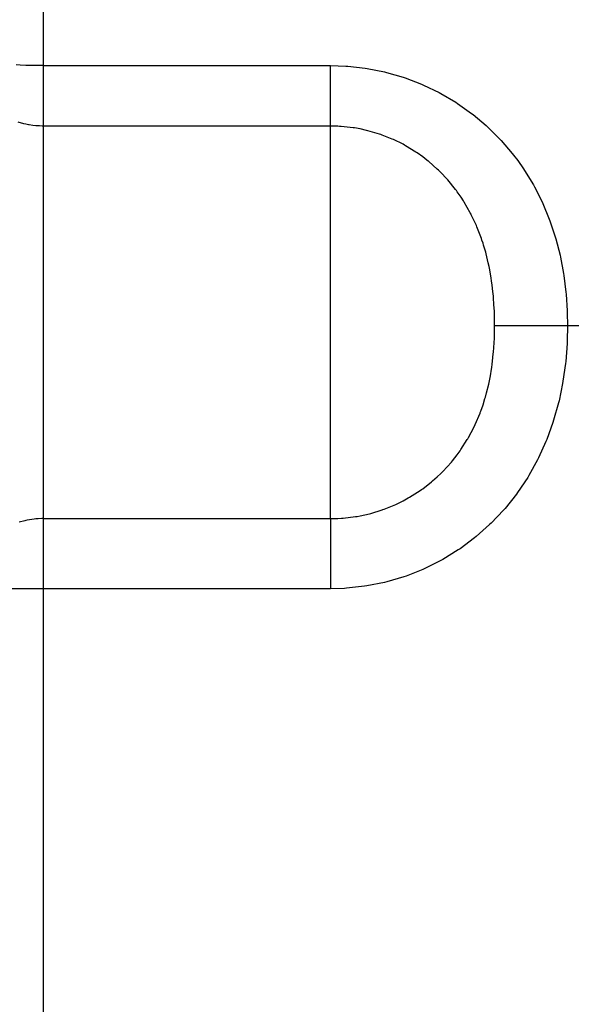
# Model space of a CAD drawing. Extents: x 24 to 1126, y -581 to 283.
# Drawn here: x 678 to 693, y -93 to -67 of the extents above; entities that cross this region are included whole.
import ezdxf

# ---------------------------------------------------------------- set-up
doc = ezdxf.new("R2010")
doc.units = 0
doc.linetypes.add('DASHED', pattern=[11.05, 8.7, -2.35])
doc.layers.add('NEVIDI', color=4, linetype='DASHED')

msp = doc.modelspace()

# ---------------------------------------------------------------- linework, layer by layer
at = {"layer": 'NEVIDI', "color": 7, "linetype": 'CONTINUOUS'}
for p, q in [((679, -45.975812), (679, -68.222382)), ((678.399038, -68.207814), (678.290721, -68.201893)), ((678.547476, -68.214207), (678.399038, -68.207814)), ((678.641253, -68.217269), (678.547476, -68.214207)), ((678.812304, -68.220991), (678.641253, -68.217269)), ((678.888659, -68.221893), (678.812304, -68.220991)), ((679, -68.222382), (678.888659, -68.221893)), ((679, -68.222382), (679, -69.798572)), ((679, -68.222382), (686.5, -68.222382)), ((686.5, -68.222382), (686.898083, -68.235355)), ((686.5, -68.248129), (686.5, -68.222382)), ((686.5, -68.404515), (686.5, -68.248129)), ((686.898083, -68.235355), (686.952821, -68.239188)), ((686.952821, -68.239188), (687.405466, -68.290123)), ((687.405466, -68.290123), (687.459396, -68.298501)), ((687.459396, -68.298501), (687.904677, -68.386954)), ((686.5, -68.415337), (686.5, -68.404515)), ((686.5, -68.463479), (686.5, -68.415337)), ((686.5, -68.625584), (686.5, -68.463479)), ((687.904677, -68.386954), (687.958345, -68.399993)), ((687.958345, -68.399993), (688.397009, -68.526391)), ((688.397009, -68.526391), (688.449694, -68.543988)), ((688.449694, -68.543988), (688.874957, -68.706117)), ((686.5, -68.647606), (686.5, -68.625584)), ((686.5, -68.672), (686.5, -68.647606)), ((686.5, -68.827098), (686.5, -68.672)), ((686.5, -68.871197), (686.5, -68.827098)), ((688.874957, -68.706117), (688.925177, -68.727737)), ((688.925177, -68.727737), (689.330842, -68.922966)), ((686.5, -68.878594), (686.5, -68.871197)), ((686.5, -69.017314), (686.5, -68.878594)), ((686.5, -69.058591), (686.5, -69.017314)), ((686.5, -69.093704), (686.5, -69.058591)), ((686.5, -69.194098), (686.5, -69.093704)), ((689.330842, -68.922966), (689.378468, -68.948389)), ((689.378468, -68.948389), (689.76565, -69.176407)), ((686.5, -69.231942), (686.5, -69.194098)), ((686.5, -69.289334), (686.5, -69.231942)), ((686.5, -69.355145), (686.5, -69.289334)), ((686.5, -69.389176), (686.5, -69.355145)), ((689.76565, -69.176407), (689.811062, -69.205787)), ((689.811062, -69.205787), (690.179105, -69.466356)), ((686.5, -69.462384), (686.5, -69.389176)), ((686.5, -69.498462), (686.5, -69.462384)), ((686.5, -69.528271), (686.5, -69.498462)), ((686.5, -69.610109), (686.5, -69.528271)), ((686.5, -69.622392), (686.5, -69.610109)), ((690.179105, -69.466356), (690.221996, -69.499482)), ((690.221996, -69.499482), (690.56475, -69.787728)), ((678.490826, -69.736249), (678.345114, -69.694299)), ((678.547504, -69.749527), (678.490826, -69.736249)), ((678.617902, -69.763733), (678.547504, -69.749527)), ((678.636356, -69.767045), (678.617902, -69.763733)), ((678.728594, -69.781076), (678.636356, -69.767045)), ((678.812337, -69.790227), (678.728594, -69.781076)), ((678.824313, -69.79126), (678.812337, -69.790227)), ((678.905933, -69.796479), (678.824313, -69.79126)), ((678.973952, -69.798412), (678.905933, -69.796479)), ((679, -69.798572), (678.973952, -69.798412)), ((679, -69.798572), (679, -74.999999)), ((686.5, -69.798572), (679, -69.798572)), ((686.5, -69.647544), (686.5, -69.622392)), ((686.5, -69.725371), (686.5, -69.647544)), ((686.5, -69.73), (686.5, -69.725371)), ((686.5, -69.745644), (686.5, -69.73)), ((686.5, -69.798572), (686.5, -69.745644)), ((686.5, -74.999999), (686.5, -69.798572)), ((686.693291, -69.803258), (686.5, -69.798572)), ((686.737343, -69.805639), (686.693291, -69.803258)), ((686.775557, -69.8081), (686.737343, -69.805639)), ((687.089112, -69.842325), (686.775557, -69.8081)), ((687.126841, -69.848147), (687.089112, -69.842325)), ((687.275507, -69.874704), (687.126841, -69.848147)), ((687.435859, -69.909922), (687.275507, -69.874704)), ((690.56475, -69.787728), (690.604257, -69.823865)), ((690.604257, -69.823865), (690.919025, -70.136501)), ((687.472644, -69.918981), (687.435859, -69.909922)), ((687.777094, -70.008431), (687.472644, -69.918981)), ((687.813234, -70.020811), (687.777094, -70.008431)), ((687.84459, -70.031864), (687.813234, -70.020811)), ((688.109381, -70.137116), (687.84459, -70.031864)), ((688.144234, -70.152611), (688.109381, -70.137116)), ((688.390904, -70.273895), (688.144234, -70.152611)), ((688.426644, -70.293228), (688.390904, -70.273895)), ((688.459822, -70.31159), (688.426644, -70.293228)), ((688.729244, -70.47632), (688.459822, -70.31159)), ((690.919025, -70.136501), (690.955214, -70.175515)), ((690.955214, -70.175515), (691.24271, -70.512045)), ((688.760836, -70.497562), (688.729244, -70.47632)), ((688.905191, -70.600199), (688.760836, -70.497562)), ((689.016659, -70.686084), (688.905191, -70.600199)), ((691.24271, -70.512045), (691.276047, -70.554454)), ((691.276047, -70.554454), (691.384398, -70.69778)), ((689.046707, -70.710286), (689.016659, -70.686084)), ((689.060893, -70.721872), (689.046707, -70.710286)), ((689.286204, -70.920658), (689.060893, -70.721872)), ((691.384398, -70.69778), (691.536211, -70.914193)), ((689.314066, -70.947312), (689.286204, -70.920658)), ((689.378768, -71.011134), (689.314066, -70.947312)), ((689.533973, -71.17611), (689.378768, -71.011134)), ((691.536211, -70.914193), (691.566006, -70.959048)), ((691.566006, -70.959048), (691.795317, -71.335853)), ((689.559364, -71.204833), (689.533973, -71.17611)), ((689.760583, -71.452339), (689.559364, -71.204833)), ((691.795317, -71.335853), (691.821187, -71.382406)), ((691.821187, -71.382406), (692.018952, -71.773018)), ((689.783666, -71.483236), (689.760583, -71.452339)), ((689.803591, -71.510367), (689.783666, -71.483236)), ((689.905621, -71.656511), (689.803591, -71.510367)), ((689.965948, -71.749178), (689.905621, -71.656511)), ((689.986574, -71.782041), (689.965948, -71.749178)), ((690.14793, -72.063365), (689.986574, -71.782041)), ((692.018952, -71.773018), (692.040902, -71.820808)), ((692.040902, -71.820808), (692.208712, -72.225421)), ((690.166062, -72.098074), (690.14793, -72.063365)), ((690.172428, -72.110431), (690.166062, -72.098074)), ((690.288814, -72.353992), (690.172428, -72.110431)), ((690.305244, -72.391445), (690.288814, -72.353992)), ((690.320806, -72.427728), (690.305244, -72.391445)), ((690.439067, -72.73434), (690.320806, -72.427728)), ((692.208712, -72.225421), (692.227094, -72.274818)), ((692.227094, -72.274818), (692.365517, -72.692304)), ((692.365517, -72.692304), (692.380403, -72.743173)), ((690.452148, -72.772292), (690.439067, -72.73434)), ((690.479021, -72.853409), (690.452148, -72.772292)), ((690.495399, -72.905131), (690.479021, -72.853409)), ((690.550066, -73.092785), (690.495399, -72.905131)), ((692.380403, -72.743173), (692.489181, -73.168224)), ((690.560692, -73.132402), (690.550066, -73.092785)), ((690.616635, -73.363152), (690.560692, -73.132402)), ((692.489181, -73.168224), (692.500482, -73.219477)), ((690.638278, -73.46517), (690.616635, -73.363152)), ((690.646343, -73.50554), (690.638278, -73.46517)), ((692.500482, -73.219477), (692.580735, -73.648265)), ((690.691103, -73.760729), (690.646343, -73.50554)), ((692.580735, -73.648265), (692.588752, -73.699939)), ((692.588752, -73.699939), (692.642702, -74.132295)), ((690.703923, -73.846969), (690.691103, -73.760729)), ((690.709716, -73.88859), (690.703923, -73.846969)), ((690.718287, -73.953781), (690.709716, -73.88859)), ((690.737327, -74.118818), (690.718287, -73.953781)), ((690.748903, -74.239047), (690.737327, -74.118818)), ((690.752587, -74.281984), (690.748903, -74.239047)), ((692.642702, -74.132295), (692.647675, -74.184476)), ((692.647675, -74.184476), (692.676781, -74.620151)), ((690.764925, -74.451863), (690.752587, -74.281984)), ((690.774551, -74.640445), (690.764925, -74.451863)), ((690.776193, -74.684271), (690.774551, -74.640445)), ((690.778783, -74.770443), (690.776193, -74.684271)), ((692.676781, -74.620151), (692.678821, -74.672614)), ((692.678821, -74.672614), (692.684658, -74.999999)), ((679, -74.999999), (679, -80.040833)), ((686.5, -80.040833), (686.5, -74.999999)), ((690.778215, -75.243105), (690.781687, -74.999999)), ((690.781687, -74.999999), (690.778783, -74.770443)), ((690.781687, -74.999999), (690.79125, -74.999999)), ((690.79125, -74.999999), (690.842394, -74.999999)), ((690.842394, -74.999999), (690.864638, -74.999999)), ((690.864638, -74.999999), (690.889563, -74.999999)), ((690.889563, -74.999999), (690.957492, -74.999999)), ((690.957492, -74.999999), (690.986051, -74.999999)), ((690.986051, -74.999999), (691.017437, -74.999999)), ((691.017437, -74.999999), (691.101003, -74.999999)), ((691.101003, -74.999999), (691.13542, -74.999999)), ((691.13542, -74.999999), (691.172752, -74.999999)), ((691.172752, -74.999999), (691.270707, -74.999999)), ((691.270707, -74.999999), (691.310377, -74.999999)), ((691.310377, -74.999999), (691.353145, -74.999999)), ((691.353145, -74.999999), (691.463684, -74.999999)), ((691.463684, -74.999999), (691.507961, -74.999999)), ((691.507961, -74.999999), (691.555509, -74.999999)), ((691.555509, -74.999999), (691.6769, -74.999999)), ((691.6769, -74.999999), (691.72502, -74.999999)), ((691.72502, -74.999999), (691.776487, -74.999999)), ((691.776487, -74.999999), (691.906726, -74.999999)), ((691.906726, -74.999999), (691.957881, -74.999999)), ((691.957881, -74.999999), (692.012339, -74.999999)), ((692.012339, -74.999999), (692.14939, -74.999999)), ((692.14939, -74.999999), (692.202763, -74.999999)), ((692.202763, -74.999999), (692.259397, -74.999999)), ((692.259397, -74.999999), (692.400914, -75)), ((692.400914, -75), (692.45582, -75.000001)), ((692.45582, -75.000001), (692.513432, -75.000001)), ((692.513432, -75.000001), (692.65686, -75.000003)), ((692.65686, -75.000003), (692.684658, -75.000003)), ((692.684658, -74.999999), (692.675452, -75.414804)), ((692.684658, -74.999999), (715.020497, -74.999999)), ((690.776931, -75.284142), (690.778215, -75.243105)), ((690.761726, -75.576934), (690.77528, -75.329307)), ((690.77528, -75.329307), (690.776931, -75.284142)), ((692.672757, -75.47104), (692.63651, -75.938634)), ((692.675452, -75.414804), (692.672757, -75.47104)), ((690.728456, -75.929699), (690.748325, -75.741662)), ((690.748325, -75.741662), (690.752247, -75.69783)), ((690.752247, -75.69783), (690.761726, -75.576934)), ((690.705944, -76.100294), (690.718273, -76.011035)), ((690.718273, -76.011035), (690.728456, -75.929699)), ((692.630507, -75.994348), (692.566132, -76.456871)), ((692.63651, -75.938634), (692.630507, -75.994348)), ((690.670883, -76.316046), (690.699609, -76.142975)), ((690.699609, -76.142975), (690.705944, -76.100294)), ((690.573298, -76.757986), (690.627747, -76.532165)), ((690.627747, -76.532165), (690.636618, -76.490987)), ((690.636618, -76.490987), (690.670883, -76.316046)), ((692.556569, -76.512538), (692.462315, -76.969386)), ((692.566132, -76.456871), (692.556569, -76.512538)), ((690.542594, -76.86952), (690.573298, -76.757986)), ((690.479048, -77.074663), (690.530928, -76.90955)), ((690.530928, -76.90955), (690.542594, -76.86952)), ((692.449091, -77.023981), (692.322534, -77.475206)), ((692.462315, -76.969386), (692.449091, -77.023981)), ((690.274532, -77.589041), (690.401468, -77.290734)), ((690.401468, -77.290734), (690.407198, -77.275811)), ((690.407198, -77.275811), (690.421742, -77.237248)), ((690.421742, -77.237248), (690.479048, -77.074663)), ((692.305216, -77.529274), (692.143766, -77.974338)), ((692.322534, -77.475206), (692.305216, -77.529274)), ((690.102104, -77.921806), (690.172476, -77.794022)), ((690.172476, -77.794022), (690.257211, -77.625706)), ((690.257211, -77.625706), (690.274532, -77.589041)), ((689.903613, -78.237021), (690.069096, -77.97852)), ((690.069096, -77.97852), (690.081904, -77.956741)), ((690.081904, -77.956741), (690.102104, -77.921806)), ((692.122147, -78.02744), (691.927101, -78.457032)), ((692.143766, -77.974338), (692.122147, -78.02744)), ((689.803751, -78.375644), (689.880796, -78.269727)), ((689.880796, -78.269727), (689.903613, -78.237021)), ((689.430263, -78.809185), (689.653089, -78.564924)), ((689.653089, -78.564924), (689.678734, -78.534221)), ((689.678734, -78.534221), (689.803751, -78.375644)), ((691.901536, -78.507831), (691.673867, -78.917962)), ((691.927101, -78.457032), (691.901536, -78.507831)), ((689.280549, -78.953602), (689.378768, -78.860482)), ((689.378768, -78.860482), (689.402222, -78.837338)), ((689.402222, -78.837338), (689.430263, -78.809185)), ((688.905182, -79.259982), (689.13124, -79.084267)), ((689.13124, -79.084267), (689.161256, -79.058995)), ((689.161256, -79.058995), (689.280549, -78.953602)), ((691.644552, -78.966039), (691.38337, -79.356911)), ((691.673867, -78.917962), (691.644552, -78.966039)), ((688.563259, -79.482538), (688.840133, -79.306098)), ((688.840133, -79.306098), (688.872437, -79.283432)), ((688.872437, -79.283432), (688.905182, -79.259982)), ((691.38337, -79.356911), (691.349996, -79.402601)), ((688.23726, -79.653507), (688.390986, -79.577508)), ((688.390986, -79.577508), (688.528648, -79.502484)), ((688.528648, -79.502484), (688.563259, -79.482538)), ((691.349996, -79.402601), (691.054657, -79.772854)), ((687.552601, -79.902969), (687.844611, -79.81338)), ((687.844611, -79.81338), (687.863421, -79.806781)), ((687.863421, -79.806781), (687.90017, -79.793593)), ((687.90017, -79.793593), (688.201431, -79.670092)), ((688.201431, -79.670092), (688.23726, -79.653507)), ((691.016975, -79.816167), (690.692119, -80.1587)), ((691.054657, -79.772854), (691.016975, -79.816167)), ((678.517806, -80.094905), (678.374296, -80.132847)), ((678.547564, -80.088351), (678.517806, -80.094905)), ((678.582071, -80.0813), (678.547564, -80.088351)), ((678.647096, -80.069594), (678.582071, -80.0813)), ((678.76359, -80.053684), (678.647096, -80.069594)), ((678.812416, -80.048913), (678.76359, -80.053684)), ((678.868255, -80.044814), (678.812416, -80.048913)), ((678.961734, -80.041168), (678.868255, -80.044814)), ((679, -80.040833), (678.961734, -80.041168)), ((679, -80.040833), (679, -81.873863)), ((679, -80.040833), (686.5, -80.040833)), ((686.499999, -80.040833), (686.693399, -80.036251)), ((686.5, -80.040833), (686.5, -80.051227)), ((686.5, -80.051227), (686.5, -80.131496)), ((686.5, -80.131496), (686.5, -80.135478)), ((686.5, -80.135478), (686.5, -80.161288)), ((686.693399, -80.036251), (686.788936, -80.030599)), ((686.788936, -80.030599), (686.82858, -80.027593)), ((686.82858, -80.027593), (687.154644, -79.988044)), ((687.154644, -79.988044), (687.193969, -79.981466)), ((687.193969, -79.981466), (687.27599, -79.966471)), ((687.27599, -79.966471), (687.514447, -79.912936)), ((687.514447, -79.912936), (687.552601, -79.902969)), ((686.5, -80.161288), (686.5, -80.264548)), ((686.5, -80.264548), (686.5, -80.281394)), ((686.5, -80.281394), (686.5, -80.295385)), ((686.5, -80.295385), (686.5, -80.416178)), ((690.651656, -80.197843), (690.300762, -80.50915)), ((690.692119, -80.1587), (690.651656, -80.197843)), ((686.5, -80.416178), (686.5, -80.451548)), ((686.5, -80.451548), (686.5, -80.460943)), ((686.5, -80.460943), (686.5, -80.588228)), ((686.5, -80.588228), (686.5, -80.627822)), ((686.5, -80.627822), (686.5, -80.666802)), ((690.256759, -80.544912), (689.880258, -80.824754)), ((690.300762, -80.50915), (690.256759, -80.544912)), ((686.5, -80.666802), (686.5, -80.778417)), ((686.5, -80.778417), (686.5, -80.821404)), ((686.5, -80.821404), (686.5, -80.895137)), ((686.5, -80.895137), (686.5, -80.983978)), ((689.833386, -80.856534), (689.430224, -81.104723)), ((689.880258, -80.824754), (689.833386, -80.856534)), ((686.5, -80.983978), (686.5, -81.029921)), ((686.5, -81.029921), (686.5, -81.141695)), ((686.5, -81.141695), (686.5, -81.201892)), ((689.380157, -81.132581), (688.957446, -81.343986)), ((689.430224, -81.104723), (689.380157, -81.132581)), ((686.5, -81.201892), (686.5, -81.250111)), ((686.5, -81.250111), (686.5, -81.401887)), ((686.5, -81.401887), (686.5, -81.429244)), ((686.5, -81.429244), (686.5, -81.479059)), ((688.905516, -81.367161), (688.469319, -81.539267)), ((688.957446, -81.343986), (688.905516, -81.367161)), ((686.5, -81.479059), (686.5, -81.662828)), ((686.5, -81.662828), (686.5, -81.670868)), ((686.5, -81.670868), (686.5, -81.713513)), ((687.965347, -81.69093), (687.91013, -81.704641)), ((688.416082, -81.557608), (687.965347, -81.69093)), ((688.469319, -81.539267), (688.416082, -81.557608)), ((679, -81.873863), (677, -81.873863)), ((679, -81.873863), (679, -111.020496)), ((686.5, -81.873863), (679, -81.873863)), ((686.5, -81.713513), (686.5, -81.873863)), ((686.860537, -81.862949), (686.5, -81.873863)), ((686.917384, -81.859229), (686.860537, -81.862949)), ((687.388815, -81.807173), (686.917384, -81.859229)), ((687.44564, -81.79832), (687.388815, -81.807173)), ((687.91013, -81.704641), (687.44564, -81.79832))]:
    msp.add_line(p, q, dxfattribs=at)

doc.saveas('drawing.dxf')
